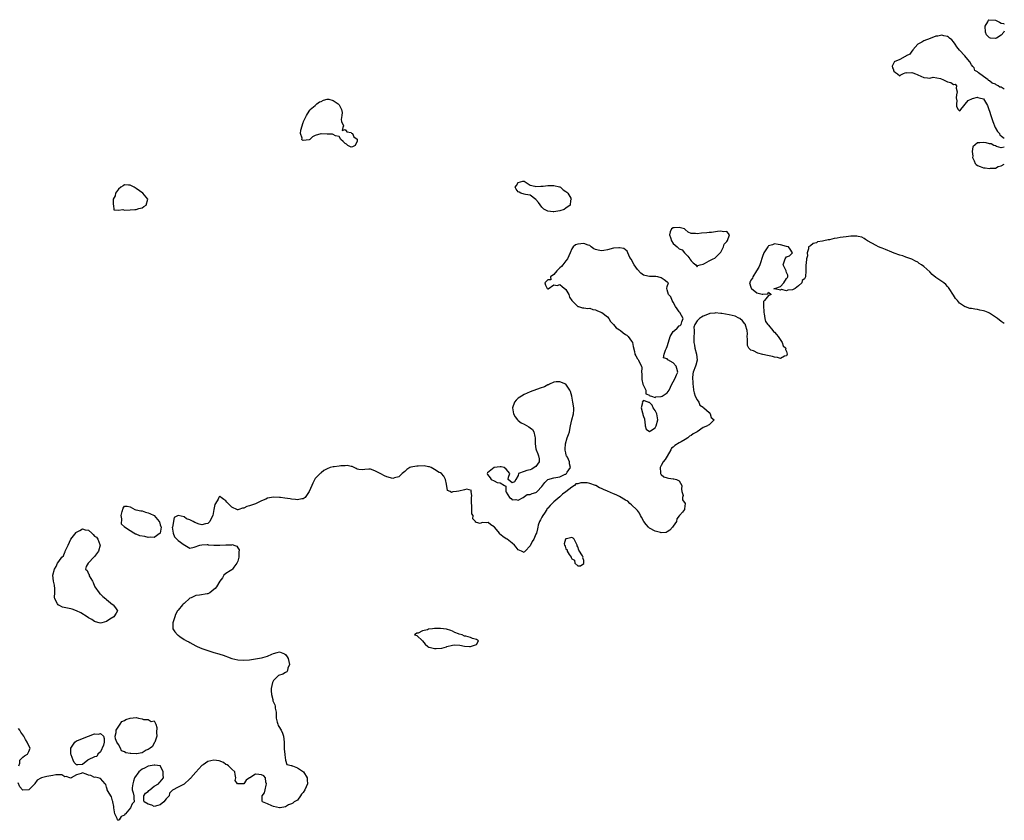
# Model space of a CAD drawing. Units: inches. Extents: x 2628000 to 2631000, y 1449000 to 1452000.
# Drawn here: x 2630670 to 2631000, y 1451481 to 1451749 of the extents above; entities that cross this region are included whole.
import ezdxf

# ---------------------------------------------------------------- set-up
doc = ezdxf.new("R2010")
doc.units = ezdxf.units.IN
doc.header["$MEASUREMENT"] = 0
doc.layers.add('LD26281449_10ft', color=80, linetype='Continuous')

msp = doc.modelspace()

# ---------------------------------------------------------------- linework, layer by layer
at = {"layer": 'LD26281449_10ft', "elevation": 9360}
for points in [[(2631000, 1451745.31), (2630999.89, 1451745), (2630999, 1451744.02), (2630997.35, 1451743), (2630997, 1451742.81), (2630995.41, 1451743), (2630995, 1451743.06), (2630994.08, 1451744.08), (2630993.73, 1451745), (2630993.54, 1451747), (2630994.49, 1451748.49), (2630994.68, 1451749), (2630994.84, 1451749.16), (2630997, 1451748.99), (2630998.35, 1451748.35), (2630999, 1451748.02), (2630999.87, 1451747.87), (2631000, 1451747.68)], [(2631000, 1451725.89), (2630999.92, 1451725.92), (2630999, 1451726.49), (2630998.53, 1451726.53), (2630997.98, 1451727), (2630997.31, 1451727.31), (2630997, 1451727.5), (2630995.91, 1451727.91), (2630995, 1451728.69), (2630994.75, 1451728.75), (2630994.56, 1451729), (2630993, 1451730.1), (2630991.33, 1451731.33), (2630991, 1451731.71), (2630990.17, 1451732.17), (2630989.88, 1451733), (2630989.44, 1451733.44), (2630989, 1451734.04), (2630988.4, 1451735), (2630987.79, 1451735.79), (2630986.79, 1451737), (2630985, 1451738.95), (2630984.06, 1451740.06), (2630983.56, 1451741), (2630983, 1451741.78), (2630982.39, 1451742.39), (2630981.67, 1451743), (2630981.29, 1451743.29), (2630981, 1451743.47), (2630979.73, 1451743.73), (2630979, 1451743.95), (2630977.68, 1451743.68), (2630977, 1451743.63), (2630975.11, 1451742.89), (2630973, 1451742.02), (2630972.39, 1451741.61), (2630971, 1451740.99), (2630969.32, 1451739), (2630969.23, 1451738.77), (2630969, 1451738.6), (2630968.35, 1451737.65), (2630967.13, 1451737), (2630967, 1451736.87), (2630966.8, 1451736.8), (2630965, 1451735.84), (2630963.12, 1451735), (2630963.1, 1451734.9), (2630963, 1451734.75), (2630962.44, 1451733.56), (2630962.53, 1451733), (2630962.72, 1451732.72), (2630963, 1451731.94), (2630963.49, 1451731.49), (2630964.19, 1451731), (2630965, 1451730.38), (2630965.32, 1451730.68), (2630965.96, 1451731), (2630967, 1451731.41), (2630967.32, 1451731.32), (2630969, 1451731.43), (2630969.31, 1451731.31), (2630970.22, 1451731), (2630970.77, 1451730.77), (2630971, 1451730.7), (2630973, 1451729.74), (2630974.28, 1451729.72), (2630975, 1451729.59), (2630976.13, 1451729.87), (2630978.6, 1451729.4), (2630979.62, 1451729), (2630981, 1451728.37), (2630982.11, 1451728.11), (2630983, 1451727.48), (2630983.5, 1451727.5), (2630984.02, 1451727), (2630983.83, 1451726.17), (2630984.15, 1451725), (2630983.97, 1451723.97), (2630983.83, 1451723), (2630984.03, 1451721.97), (2630983.93, 1451721), (2630984.02, 1451720.02), (2630984.54, 1451719), (2630985, 1451718.65), (2630985.23, 1451718.77), (2630985.45, 1451719), (2630987.88, 1451722.12), (2630989.29, 1451722.71), (2630991, 1451723.14), (2630991.12, 1451723.12), (2630991.59, 1451723), (2630993, 1451722.59), (2630994.04, 1451721), (2630994.38, 1451720.38), (2630994.79, 1451719), (2630995, 1451718.55), (2630995.53, 1451717), (2630996.18, 1451715), (2630996.98, 1451712.98), (2630997.71, 1451711.71), (2630998.34, 1451711), (2630998.49, 1451710.49), (2630999, 1451710.26), (2630999.65, 1451709.65), (2631000, 1451709.47)], [(2631000, 1451706.43), (2630999, 1451706.24), (2630997.37, 1451706.63), (2630997, 1451706.83), (2630996.45, 1451707), (2630995.56, 1451707.56), (2630995, 1451707.54), (2630993.88, 1451707.88), (2630993, 1451707.96), (2630991.84, 1451707.84), (2630991, 1451707.88), (2630989.46, 1451706.54), (2630989.22, 1451705), (2630989.43, 1451703.43), (2630989.35, 1451703), (2630989.85, 1451701.85), (2630990.2, 1451701), (2630990.58, 1451700.58), (2630991, 1451700.32), (2630991.91, 1451699.91), (2630993, 1451699.54), (2630993.53, 1451699.53), (2630995, 1451699.29), (2630995.4, 1451699.4), (2630997, 1451699.42), (2630997.92, 1451699.92), (2630999, 1451700.13), (2631000, 1451700.7)], [(2631000, 1451647.33), (2630999.6, 1451647.6), (2630999, 1451647.96), (2630997.75, 1451649), (2630995.67, 1451650.33), (2630995, 1451650.79), (2630994.55, 1451651), (2630993.44, 1451651.44), (2630993, 1451651.54), (2630991.84, 1451651.84), (2630991, 1451652), (2630990.13, 1451652.13), (2630989, 1451652.38), (2630988.39, 1451652.39), (2630987, 1451652.86), (2630986.86, 1451652.86), (2630986.66, 1451653), (2630985, 1451654.18), (2630984.35, 1451655), (2630983.69, 1451655.69), (2630983, 1451656.83), (2630981.54, 1451659), (2630981.34, 1451659.34), (2630981, 1451659.78), (2630980.4, 1451660.4), (2630979.68, 1451661), (2630977, 1451662.77), (2630975.78, 1451663.78), (2630975, 1451664.61), (2630973, 1451666.43), (2630972.22, 1451667), (2630971.49, 1451667.49), (2630971, 1451667.84), (2630970.26, 1451668.26), (2630969, 1451668.91), (2630967, 1451669.58), (2630965.95, 1451669.95), (2630965, 1451670.22), (2630963.1, 1451670.9), (2630961.56, 1451671.56), (2630961, 1451671.75), (2630960.16, 1451672.16), (2630959, 1451672.55), (2630958.7, 1451672.7), (2630957.87, 1451673), (2630957, 1451673.43), (2630954.13, 1451675), (2630953.51, 1451675.51), (2630953, 1451675.83), (2630952.23, 1451676.23), (2630951, 1451676.53), (2630950.6, 1451676.6), (2630948.56, 1451676.56), (2630947, 1451676.4), (2630945, 1451676.16), (2630943.94, 1451675.94), (2630943, 1451675.83), (2630941.37, 1451675.37), (2630941, 1451675.34), (2630939.51, 1451675), (2630939.07, 1451674.93), (2630939, 1451674.87), (2630937.32, 1451674.68), (2630937, 1451674.34), (2630935.88, 1451674.12), (2630935, 1451673.32), (2630934.77, 1451673.23), (2630934.31, 1451673), (2630934.33, 1451672.33), (2630933.88, 1451671), (2630933.99, 1451669.99), (2630933.67, 1451669), (2630933.58, 1451667.58), (2630933.42, 1451667), (2630933.44, 1451665), (2630933.36, 1451663), (2630933, 1451662.31), (2630932.24, 1451661.76), (2630932.15, 1451661), (2630931, 1451659.9), (2630929.92, 1451659), (2630929.23, 1451658.77), (2630929, 1451658.61), (2630927.45, 1451658.55), (2630927, 1451658.32), (2630925.33, 1451658.67), (2630925, 1451658.51), (2630923.07, 1451658.93), (2630923, 1451658.77), (2630922.79, 1451659), (2630923, 1451659.05), (2630923.1, 1451659.1), (2630925, 1451659.68), (2630926.1, 1451661), (2630927, 1451662.41), (2630927.27, 1451662.73), (2630927.39, 1451663), (2630927.48, 1451663.48), (2630927, 1451664.41), (2630926.89, 1451664.89), (2630926.84, 1451665), (2630926.6, 1451665.4), (2630925.81, 1451667), (2630926.34, 1451668.34), (2630926.53, 1451669), (2630927, 1451669.66), (2630927.96, 1451670.04), (2630928.96, 1451671), (2630928.19, 1451672.19), (2630927.6, 1451673), (2630927, 1451673.13), (2630925, 1451673.72), (2630924.21, 1451673.79), (2630923, 1451674.07), (2630922.32, 1451673.68), (2630921, 1451673.33), (2630920.84, 1451673.15), (2630920.68, 1451673), (2630920, 1451672), (2630919.39, 1451671), (2630919.3, 1451670.7), (2630919, 1451670.17), (2630918.02, 1451667), (2630917.75, 1451666.25), (2630916.97, 1451665), (2630915.64, 1451663), (2630915.53, 1451662.47), (2630915, 1451661.83), (2630914.75, 1451661.25), (2630914.59, 1451661), (2630915, 1451659.53), (2630915.17, 1451659.17), (2630915.29, 1451659), (2630917, 1451657.59), (2630918.85, 1451657.15), (2630919, 1451657.18), (2630920.7, 1451657.3), (2630921, 1451657.77), (2630921.82, 1451657), (2630921, 1451656.71), (2630919.55, 1451655), (2630919.25, 1451654.75), (2630919.26, 1451653), (2630919.42, 1451651.43), (2630919.36, 1451651), (2630919.44, 1451650.56), (2630919.69, 1451649), (2630919.98, 1451647.98), (2630920.74, 1451647), (2630921, 1451646.76), (2630922.44, 1451645), (2630922.65, 1451644.65), (2630923, 1451644.39), (2630923.58, 1451643.58), (2630924.19, 1451643), (2630925.58, 1451641), (2630925.87, 1451639.87), (2630926.72, 1451639), (2630926.61, 1451638.62), (2630927, 1451637.92), (2630927.24, 1451637), (2630927, 1451636.52), (2630926.33, 1451636.33), (2630925, 1451635.57), (2630923.96, 1451635.96), (2630923, 1451636), (2630922.24, 1451636.23), (2630920.56, 1451636.56), (2630919, 1451636.98), (2630917.35, 1451637.35), (2630915.89, 1451638.11), (2630915, 1451638.38), (2630914.36, 1451639), (2630913.92, 1451639.92), (2630913.92, 1451642.08), (2630913.84, 1451643), (2630913.86, 1451643.86), (2630913.75, 1451645), (2630913.27, 1451646.73), (2630913.22, 1451647), (2630913.14, 1451647.14), (2630913, 1451647.26), (2630912.26, 1451648.26), (2630911.3, 1451649), (2630911, 1451649.15), (2630909.73, 1451649.73), (2630907.75, 1451650.25), (2630905.28, 1451650.72), (2630905, 1451650.68), (2630903.12, 1451650.88), (2630903, 1451650.83), (2630901.29, 1451650.71), (2630899.89, 1451650.11), (2630899, 1451649.78), (2630898.54, 1451649.46), (2630897.78, 1451649), (2630897, 1451648.18), (2630896.3, 1451647), (2630895.94, 1451646.06), (2630896.06, 1451645), (2630896.07, 1451644.07), (2630895.94, 1451643), (2630895.92, 1451642.08), (2630895.94, 1451641), (2630896.1, 1451640.1), (2630896.26, 1451639), (2630896.76, 1451637), (2630897.01, 1451635), (2630896.62, 1451633.38), (2630896.49, 1451633), (2630895.64, 1451631), (2630895.55, 1451630.45), (2630895.45, 1451629), (2630895.63, 1451627.63), (2630895.62, 1451627), (2630895.66, 1451626.34), (2630895.83, 1451625), (2630896.04, 1451624.04), (2630896.4, 1451623), (2630897, 1451621.75), (2630897.54, 1451621), (2630897.91, 1451619.91), (2630899, 1451619.26), (2630899.11, 1451619.11), (2630899.29, 1451619), (2630901, 1451617.46), (2630901.39, 1451617), (2630901.78, 1451615.78), (2630902.74, 1451615), (2630901, 1451613.33), (2630900.76, 1451613.24), (2630900.53, 1451613), (2630899, 1451612.5), (2630897.02, 1451611), (2630895.65, 1451610.35), (2630895, 1451609.76), (2630894.48, 1451609.52), (2630893.95, 1451609), (2630893, 1451608.43), (2630891.68, 1451607.68), (2630891, 1451607.33), (2630889.56, 1451606.44), (2630889, 1451605.87), (2630888.47, 1451605.53), (2630888.21, 1451605), (2630887, 1451602.88), (2630886.27, 1451601.73), (2630885.64, 1451601), (2630885, 1451599.71), (2630884.59, 1451599), (2630884.78, 1451597.22), (2630884.78, 1451597), (2630884.85, 1451596.85), (2630885, 1451596.75), (2630885.91, 1451595.91), (2630887, 1451595.64), (2630887.45, 1451595.45), (2630889, 1451595.28), (2630889.24, 1451595.24), (2630890.1, 1451595), (2630891, 1451594.55), (2630891.84, 1451593), (2630891.81, 1451591.81), (2630891.94, 1451591), (2630892.29, 1451589.71), (2630892.13, 1451589), (2630892.17, 1451588.17), (2630892.98, 1451587), (2630892.78, 1451585.22), (2630892.76, 1451585), (2630892.06, 1451584.06), (2630891.12, 1451583), (2630891.04, 1451582.96), (2630891, 1451582.86), (2630890.18, 1451581.82), (2630890.05, 1451581), (2630889, 1451579.35), (2630888.75, 1451579), (2630887.91, 1451578.09), (2630887, 1451577.45), (2630886.69, 1451577.31), (2630885, 1451577.19), (2630884.78, 1451577.22), (2630883, 1451577.73), (2630881, 1451578.77), (2630880.72, 1451579), (2630879.9, 1451579.9), (2630879.1, 1451581), (2630878.36, 1451582.36), (2630877.99, 1451583), (2630877.73, 1451583.73), (2630877, 1451584.59), (2630876.83, 1451584.83), (2630875, 1451586.57), (2630874.44, 1451587), (2630873.75, 1451587.75), (2630873, 1451588.09), (2630872.48, 1451588.48), (2630871.57, 1451589), (2630871, 1451589.36), (2630869.93, 1451589.93), (2630869, 1451590.26), (2630867, 1451591.07), (2630865.67, 1451591.67), (2630865, 1451591.99), (2630864.29, 1451592.29), (2630863.07, 1451593), (2630862.94, 1451593.06), (2630861, 1451593.74), (2630860.14, 1451593.86), (2630859, 1451593.97), (2630858.04, 1451593.96), (2630857, 1451593.63), (2630856.41, 1451593.59), (2630855.93, 1451593), (2630855, 1451592.48), (2630853, 1451590.88), (2630851.88, 1451590.12), (2630851, 1451589.2), (2630849, 1451587.49), (2630848.41, 1451587), (2630847.71, 1451586.29), (2630847, 1451585.4), (2630846.74, 1451585.26), (2630846.62, 1451585), (2630845.8, 1451583.8), (2630845.28, 1451583), (2630845, 1451582.36), (2630844.51, 1451581.49), (2630844.14, 1451581), (2630843.73, 1451579.73), (2630843.62, 1451579), (2630843.45, 1451578.55), (2630843.17, 1451577), (2630843, 1451576.76), (2630842.3, 1451575), (2630841.77, 1451574.23), (2630841, 1451572.8), (2630839.33, 1451571), (2630839.2, 1451570.8), (2630839, 1451570.57), (2630838.12, 1451571), (2630837, 1451571.44), (2630836.33, 1451572.33), (2630835.78, 1451573), (2630835, 1451573.7), (2630833.28, 1451575), (2630833.1, 1451575.1), (2630833, 1451575.13), (2630831.89, 1451575.89), (2630830.82, 1451576.82), (2630830.71, 1451577), (2630829.72, 1451578.28), (2630829.13, 1451579), (2630829, 1451579.2), (2630827.87, 1451579.87), (2630827, 1451580.66), (2630826.52, 1451580.52), (2630825, 1451580.59), (2630824.33, 1451580.33), (2630823, 1451580.63), (2630822.75, 1451580.75), (2630822.73, 1451581), (2630821.87, 1451581.87), (2630821.91, 1451583), (2630821.53, 1451583.53), (2630821.52, 1451586.48), (2630821.39, 1451587), (2630821.41, 1451587.41), (2630821.36, 1451589), (2630821.53, 1451589.53), (2630821.22, 1451591), (2630821.33, 1451591.33), (2630819.81, 1451591.81), (2630819, 1451591.56), (2630817.11, 1451591.11), (2630816.37, 1451591), (2630815.14, 1451590.86), (2630814.68, 1451590.68), (2630814.2, 1451591), (2630813.36, 1451591.36), (2630813, 1451593.45), (2630812.71, 1451595), (2630812.14, 1451596.14), (2630811.28, 1451597), (2630811, 1451597.23), (2630810.57, 1451597.43), (2630809, 1451598.41), (2630807.85, 1451599), (2630807.25, 1451599.25), (2630807, 1451599.26), (2630805.56, 1451599.56), (2630803.54, 1451599.54), (2630803, 1451599.49), (2630801, 1451599.13), (2630800.72, 1451599), (2630799.67, 1451598.33), (2630799, 1451597.76), (2630798.17, 1451597), (2630797, 1451595.9), (2630795.55, 1451595.55), (2630795, 1451595.37), (2630793, 1451595.9), (2630792.26, 1451596.26), (2630791, 1451596.93), (2630790.94, 1451596.94), (2630789.59, 1451597.59), (2630789, 1451597.99), (2630787.55, 1451598.45), (2630787, 1451598.52), (2630785.58, 1451598.42), (2630785, 1451598.28), (2630783.58, 1451598.42), (2630783, 1451598.5), (2630782.73, 1451598.73), (2630782.02, 1451599), (2630781.39, 1451599.39), (2630781, 1451599.42), (2630779.75, 1451599.75), (2630779, 1451599.62), (2630777.58, 1451599.58), (2630777, 1451599.48), (2630775.3, 1451599.3), (2630775, 1451599.31), (2630774, 1451599), (2630773, 1451598.62), (2630771.9, 1451598.1), (2630771, 1451597.31), (2630770.82, 1451597.18), (2630770.67, 1451597), (2630769, 1451595.38), (2630768.18, 1451593.82), (2630767.8, 1451593), (2630766.98, 1451591), (2630765.63, 1451589), (2630765, 1451588.54), (2630764.53, 1451588.53), (2630763, 1451588.21), (2630762.32, 1451588.32), (2630761, 1451588.44), (2630760.55, 1451588.55), (2630758.82, 1451588.82), (2630757.29, 1451589), (2630756.97, 1451589.03), (2630754.9, 1451589.1), (2630754.34, 1451589), (2630753, 1451588.73), (2630752.48, 1451588.48), (2630751, 1451587.85), (2630749, 1451586.93), (2630747.58, 1451586.42), (2630747, 1451586.19), (2630746.02, 1451585.98), (2630745, 1451585.41), (2630744.57, 1451585.43), (2630743.37, 1451585), (2630743, 1451584.84), (2630742.88, 1451584.88), (2630741, 1451585.78), (2630739.4, 1451587.4), (2630739, 1451587.89), (2630738.3, 1451588.3), (2630737.44, 1451589), (2630737, 1451589.42), (2630736.79, 1451589.21), (2630736.71, 1451589), (2630736.46, 1451588.46), (2630735.57, 1451587), (2630735.37, 1451586.63), (2630735, 1451584.98), (2630734.67, 1451583), (2630734.2, 1451582.2), (2630733.69, 1451581), (2630733, 1451580.3), (2630732.2, 1451580.2), (2630731, 1451579.81), (2630730.1, 1451580.1), (2630728.61, 1451580.61), (2630728.09, 1451581), (2630727, 1451581.55), (2630725.83, 1451581.83), (2630725, 1451582.54), (2630723, 1451583.01), (2630721.7, 1451582.3), (2630721.09, 1451579.09), (2630721.05, 1451579), (2630721.31, 1451577), (2630721.86, 1451575.86), (2630722.59, 1451575), (2630723, 1451574.58), (2630725, 1451573.08), (2630725.28, 1451573), (2630726.35, 1451572.35), (2630727, 1451572.06), (2630728.35, 1451572.35), (2630730.27, 1451573), (2630731, 1451573.17), (2630732.8, 1451573.2), (2630733, 1451573.2), (2630733.15, 1451573.15), (2630735, 1451573.02), (2630737, 1451573.01), (2630739, 1451573.14), (2630740.86, 1451573.14), (2630741, 1451573.18), (2630741.2, 1451573.2), (2630741.72, 1451573), (2630742.67, 1451572.67), (2630743, 1451572.09), (2630743.47, 1451571.47), (2630743.37, 1451570.63), (2630743.33, 1451569), (2630743, 1451567.64), (2630742.74, 1451567), (2630741.68, 1451565.68), (2630741.25, 1451565), (2630741, 1451564.72), (2630740.44, 1451564.44), (2630739, 1451563.52), (2630738.35, 1451563), (2630737.94, 1451562.06), (2630737, 1451560.97), (2630735.86, 1451559), (2630735.49, 1451558.51), (2630735, 1451558.13), (2630733.66, 1451557), (2630733, 1451556.75), (2630732.72, 1451556.72), (2630730.23, 1451556.23), (2630729, 1451556.17), (2630727.38, 1451555.38), (2630727, 1451555.27), (2630725, 1451553.45), (2630724.73, 1451553.27), (2630724.53, 1451553), (2630723, 1451551.19), (2630722.87, 1451551), (2630722.18, 1451549.82), (2630721.93, 1451549), (2630721.25, 1451547), (2630721.3, 1451545), (2630721.97, 1451543.97), (2630722.78, 1451543), (2630723, 1451542.81), (2630723.56, 1451542.44), (2630725, 1451541.39), (2630725.79, 1451541), (2630726.57, 1451540.57), (2630727, 1451540.38), (2630729, 1451539.23), (2630729.38, 1451539), (2630731, 1451538.34), (2630731.96, 1451538.04), (2630733, 1451537.66), (2630734.98, 1451537.02), (2630736.62, 1451536.62), (2630737, 1451536.48), (2630738.15, 1451536.15), (2630739, 1451535.79), (2630739.61, 1451535.61), (2630741, 1451535.06), (2630743, 1451534.57), (2630745, 1451534.43), (2630747, 1451534.59), (2630751, 1451535.3), (2630751.38, 1451535.38), (2630753, 1451535.86), (2630754.44, 1451536.44), (2630755, 1451536.7), (2630756.22, 1451537), (2630757, 1451537.23), (2630757.57, 1451537), (2630758.64, 1451536.64), (2630759, 1451536.38), (2630759.6, 1451535.6), (2630759.9, 1451535), (2630760.31, 1451533), (2630759.8, 1451531.8), (2630759.64, 1451531), (2630759.47, 1451530.53), (2630759, 1451530.34), (2630758.18, 1451529.82), (2630756.66, 1451529.34), (2630756.29, 1451529), (2630755, 1451527.66), (2630754.67, 1451527), (2630754.24, 1451525), (2630754.24, 1451524.24), (2630754.28, 1451523), (2630754.72, 1451521.28), (2630754.82, 1451520.82), (2630755, 1451520.39), (2630755.47, 1451519.47), (2630755.57, 1451519), (2630755.59, 1451518.41), (2630755.86, 1451517), (2630755.92, 1451515.92), (2630755.92, 1451515), (2630756.28, 1451513.72), (2630756.41, 1451513), (2630756.56, 1451512.56), (2630757, 1451511.95), (2630757.35, 1451511.35), (2630757.59, 1451511), (2630757.97, 1451509.97), (2630758.4, 1451509), (2630758.53, 1451507), (2630758.56, 1451505.44), (2630758.63, 1451504.63), (2630758.8, 1451503), (2630758.76, 1451502.75), (2630759.02, 1451501), (2630759.49, 1451499.49), (2630761, 1451499.17), (2630761.1, 1451499.1), (2630761.4, 1451499), (2630763, 1451498.35), (2630765.03, 1451497), (2630766.31, 1451495), (2630766.34, 1451494.34), (2630766.45, 1451493), (2630765.54, 1451491), (2630765, 1451490.09), (2630764.44, 1451489.56), (2630764.03, 1451489), (2630763, 1451487.56), (2630761.93, 1451487), (2630761.43, 1451486.57), (2630761, 1451486.29), (2630760.02, 1451485.98), (2630759, 1451485.3), (2630757.19, 1451485), (2630757, 1451484.99), (2630755, 1451485.47), (2630754.41, 1451485.59), (2630753, 1451486.26), (2630751.28, 1451487), (2630751.2, 1451487.2), (2630751.15, 1451489), (2630751.99, 1451490.01), (2630752.22, 1451491), (2630752.55, 1451492.55), (2630752.67, 1451493), (2630752.44, 1451493.56), (2630752.28, 1451495), (2630751.75, 1451495.75), (2630751, 1451495.99), (2630750.11, 1451496.11), (2630749, 1451496.22), (2630747.08, 1451495.08), (2630747, 1451495.05), (2630745.8, 1451494.2), (2630745, 1451492.98), (2630742.98, 1451492.98), (2630742.18, 1451494.18), (2630742.42, 1451495), (2630742.17, 1451496.17), (2630741.98, 1451497), (2630741, 1451497.98), (2630739.86, 1451499), (2630739.43, 1451499.43), (2630739, 1451499.54), (2630738.2, 1451500.2), (2630736.73, 1451500.73), (2630735, 1451500.98), (2630733, 1451500.49), (2630731.41, 1451499.41), (2630731, 1451499.16), (2630729.93, 1451498.07), (2630729, 1451496.95), (2630727.24, 1451495), (2630727.14, 1451494.86), (2630727, 1451494.72), (2630725, 1451492.94), (2630723, 1451491.94), (2630721.09, 1451490.91), (2630720.16, 1451489.84), (2630720.04, 1451489), (2630719, 1451487.96), (2630718.22, 1451487), (2630717, 1451486.03), (2630716.19, 1451485.81), (2630715, 1451485.45), (2630714.18, 1451485.82), (2630713, 1451486.18), (2630711.59, 1451487), (2630711.56, 1451487.56), (2630711.58, 1451489), (2630712.06, 1451489.94), (2630713, 1451490.46), (2630713.23, 1451490.77), (2630713.49, 1451491), (2630715, 1451492.26), (2630716.39, 1451493), (2630716.67, 1451493.33), (2630717, 1451493.64), (2630718.07, 1451495), (2630717.99, 1451495.99), (2630718.03, 1451497), (2630717.09, 1451498.91), (2630717.07, 1451499), (2630717.04, 1451499.04), (2630717, 1451499.05), (2630715.25, 1451499.25), (2630715, 1451499.24), (2630713, 1451498.99), (2630711.73, 1451498.27), (2630711, 1451497.99), (2630709.87, 1451497), (2630708.38, 1451495), (2630708.11, 1451493.89), (2630707.81, 1451493), (2630707.63, 1451491.63), (2630707.66, 1451491), (2630707.97, 1451490.03), (2630708.15, 1451489), (2630708.23, 1451488.23), (2630708.28, 1451487), (2630707.63, 1451486.37), (2630707.04, 1451485), (2630705.36, 1451483), (2630705.17, 1451482.83), (2630705, 1451482.48), (2630703.89, 1451482.11), (2630703.27, 1451481), (2630703, 1451480.83), (2630702.79, 1451480.79), (2630702.66, 1451481), (2630702.58, 1451481.42), (2630701.85, 1451483), (2630701.65, 1451483.65), (2630701.49, 1451485), (2630701.42, 1451485.42), (2630701.08, 1451487), (2630701.08, 1451487.08), (2630701, 1451487.3), (2630700.69, 1451488.69), (2630700.44, 1451489), (2630699.55, 1451490.45), (2630699.29, 1451491), (2630699.24, 1451491.23), (2630699, 1451491.92), (2630698.75, 1451492.75), (2630698.52, 1451493), (2630697, 1451494.78), (2630696.17, 1451495), (2630695.2, 1451495.2), (2630695, 1451495.15), (2630693.77, 1451495.77), (2630693, 1451495.96), (2630692.22, 1451496.22), (2630691, 1451496.68), (2630690.47, 1451496.47), (2630689, 1451496.09), (2630687.19, 1451495), (2630687.05, 1451494.95), (2630687, 1451494.9), (2630686.67, 1451495), (2630685.46, 1451495.46), (2630685, 1451495.41), (2630684.01, 1451496.01), (2630683, 1451495.99), (2630682.03, 1451496.03), (2630681, 1451495.85), (2630679, 1451495.45), (2630677.22, 1451495), (2630677, 1451494.91), (2630675.75, 1451494.25), (2630675, 1451493.11), (2630674.94, 1451493.06), (2630673.01, 1451490.99), (2630671, 1451490.93), (2630670.88, 1451491), (2630670.01, 1451492.01), (2630669.36, 1451493.36)], [(2630669.57, 1451499), (2630670, 1451500), (2630669.96, 1451501), (2630671, 1451501.93), (2630671.54, 1451502.46), (2630672.5, 1451503), (2630673, 1451503.91), (2630673.37, 1451505), (2630673, 1451505.76), (2630672.47, 1451507), (2630671.85, 1451507.85), (2630671.3, 1451509), (2630671, 1451509.45), (2630670.3, 1451510.3), (2630669.94, 1451511), (2630669.54, 1451511.54)]]:
    msp.add_lwpolyline(points, dxfattribs=at)
for points in [[(2630765.09, 1451714.91), (2630765.1, 1451715), (2630766.1, 1451717), (2630767, 1451718.54), (2630767.18, 1451718.82), (2630767.32, 1451719), (2630769, 1451720.45), (2630769.52, 1451721), (2630770.43, 1451721.57), (2630771, 1451721.78), (2630771.81, 1451722.19), (2630773, 1451722.51), (2630773.52, 1451722.48), (2630775, 1451722.12), (2630776.72, 1451721), (2630776.83, 1451720.83), (2630777, 1451720.66), (2630777.52, 1451719.52), (2630777.8, 1451719), (2630777.97, 1451718.03), (2630777.94, 1451717), (2630777.65, 1451715.65), (2630777.8, 1451715), (2630778.46, 1451713.54), (2630778.25, 1451713), (2630778.01, 1451712.01), (2630779, 1451712.37), (2630779.61, 1451711.61), (2630781, 1451711.38), (2630781.17, 1451711.17), (2630781.43, 1451711), (2630781.89, 1451709.89), (2630783, 1451709.09), (2630783.06, 1451709), (2630783, 1451708.41), (2630782.42, 1451707), (2630781.48, 1451706.52), (2630781, 1451706.39), (2630779.94, 1451707), (2630779.46, 1451707.46), (2630779, 1451707.63), (2630778.35, 1451708.35), (2630777.62, 1451709), (2630777, 1451710), (2630775.73, 1451710.27), (2630775, 1451710.7), (2630774.77, 1451710.77), (2630773, 1451710.84), (2630771, 1451710.95), (2630770.92, 1451710.92), (2630769, 1451710.31), (2630768.09, 1451709.91), (2630767.19, 1451709), (2630767, 1451708.86), (2630765, 1451708.71), (2630764.75, 1451708.75), (2630764.49, 1451709), (2630764.57, 1451709.43), (2630764.03, 1451711), (2630764.16, 1451712.16), (2630765, 1451714.74)], [(2630708.52, 1451685.48), (2630709, 1451685.59), (2630709.87, 1451685.87), (2630711, 1451686.11), (2630711.5, 1451686.5), (2630712.28, 1451687), (2630712.85, 1451689), (2630711.18, 1451691), (2630709, 1451692.55), (2630708.34, 1451693), (2630707, 1451693.67), (2630706.35, 1451693.65), (2630705, 1451693.84), (2630704.58, 1451693.42), (2630703.85, 1451693), (2630703, 1451692.35), (2630702.07, 1451691), (2630701.93, 1451690.07), (2630701.23, 1451689), (2630701.23, 1451687.23), (2630701.41, 1451687), (2630701.45, 1451685.45), (2630703, 1451685.26), (2630704.52, 1451685.48), (2630705, 1451685.35), (2630707, 1451685.47)], [(2630851, 1451685.1), (2630850.36, 1451685), (2630849, 1451684.72), (2630848.73, 1451684.73), (2630847, 1451685.01), (2630845.64, 1451685.64), (2630845, 1451686.27), (2630843.87, 1451687.87), (2630842.94, 1451688.94), (2630841, 1451690.33), (2630839.48, 1451690.52), (2630839, 1451690.7), (2630837.96, 1451691), (2630837.38, 1451691.38), (2630837, 1451691.5), (2630836.34, 1451692.34), (2630836, 1451693), (2630836.47, 1451693.53), (2630837, 1451694.6), (2630838.63, 1451695), (2630839, 1451695.03), (2630839.08, 1451695), (2630841, 1451693.73), (2630842.63, 1451693.37), (2630843, 1451693.21), (2630844.62, 1451693.38), (2630845, 1451693.35), (2630845.36, 1451693.36), (2630847, 1451693.61), (2630848.37, 1451693.63), (2630849, 1451693.57), (2630850.89, 1451693.11), (2630851, 1451693.08), (2630851.16, 1451693), (2630852.13, 1451692.13), (2630853, 1451691.57), (2630853.29, 1451691.29), (2630853.71, 1451691), (2630854.71, 1451689.29), (2630854.82, 1451689), (2630854.6, 1451688.6), (2630854.4, 1451687), (2630853, 1451686.02), (2630852.44, 1451685.56)], [(2630897.27, 1451666.73), (2630898.04, 1451667), (2630899, 1451667.24), (2630899.44, 1451667.44), (2630901, 1451668.34), (2630902.41, 1451669), (2630903, 1451669.25), (2630903.84, 1451670.16), (2630904.75, 1451671), (2630905, 1451671.27), (2630905.84, 1451673), (2630906.11, 1451673.89), (2630907, 1451674.83), (2630907.19, 1451675.19), (2630907.86, 1451677), (2630907, 1451678.17), (2630905.9, 1451678.1), (2630905, 1451678.32), (2630903.83, 1451678.17), (2630901.83, 1451677.83), (2630901, 1451677.81), (2630900.25, 1451677.75), (2630898.43, 1451677.57), (2630897, 1451677.39), (2630896.5, 1451677.5), (2630895, 1451677.5), (2630893.99, 1451677.99), (2630893, 1451678.82), (2630892.75, 1451679), (2630891.43, 1451679.43), (2630891, 1451679.54), (2630889.34, 1451679.34), (2630889, 1451679.35), (2630888.48, 1451679), (2630887.95, 1451678.05), (2630887.79, 1451677), (2630888.11, 1451676.11), (2630888.42, 1451675), (2630889, 1451674.12), (2630890.31, 1451673), (2630891, 1451672.36), (2630891.97, 1451671.97), (2630892.77, 1451671), (2630893.9, 1451669.9), (2630894.6, 1451669), (2630894.73, 1451668.73), (2630895, 1451668.29), (2630895.64, 1451667.64), (2630896.55, 1451667), (2630897, 1451666.31)], [(2630887, 1451624.04), (2630887.69, 1451625), (2630888.07, 1451625.93), (2630888.58, 1451627), (2630889, 1451627.82), (2630889.68, 1451629), (2630890.15, 1451630.15), (2630890.52, 1451631), (2630890.2, 1451632.2), (2630890.03, 1451633), (2630889, 1451634.15), (2630887.19, 1451635.19), (2630887, 1451635.53), (2630885.78, 1451635.78), (2630885.94, 1451637), (2630886.37, 1451638.37), (2630886.76, 1451639), (2630887, 1451639.64), (2630887.77, 1451642.23), (2630887.96, 1451643), (2630889, 1451644.64), (2630889.38, 1451645), (2630890.28, 1451645.72), (2630891, 1451646.55), (2630891.38, 1451646.62), (2630891.67, 1451647), (2630891.89, 1451647.89), (2630892.35, 1451649), (2630891.2, 1451651), (2630891, 1451651.21), (2630890.28, 1451652.28), (2630889.82, 1451653), (2630889, 1451654.52), (2630888.67, 1451655), (2630888.23, 1451656.23), (2630887.44, 1451657), (2630887, 1451658.65), (2630886.88, 1451659), (2630887, 1451659.78), (2630887.45, 1451661), (2630887, 1451661.2), (2630886.01, 1451662.01), (2630885, 1451662.63), (2630883.87, 1451663), (2630883.13, 1451663.13), (2630881, 1451663.08), (2630879.44, 1451663.44), (2630879, 1451663.57), (2630878.16, 1451664.16), (2630877, 1451665.4), (2630875.9, 1451667), (2630874.88, 1451668.88), (2630874.51, 1451669.49), (2630873.74, 1451671), (2630873.53, 1451671.53), (2630873, 1451671.98), (2630872.42, 1451672.42), (2630871, 1451672.71), (2630870.73, 1451672.73), (2630869, 1451672.52), (2630867, 1451672), (2630865.74, 1451671.74), (2630865, 1451671.69), (2630863.85, 1451671.85), (2630863, 1451672.17), (2630862.37, 1451672.37), (2630861.44, 1451673), (2630861, 1451673.42), (2630860.44, 1451673.56), (2630859, 1451674.16), (2630857, 1451673.97), (2630856.28, 1451673.72), (2630855.42, 1451673), (2630855, 1451672.39), (2630854.41, 1451671), (2630853.52, 1451669), (2630853, 1451668.28), (2630852, 1451667), (2630851.53, 1451666.47), (2630851, 1451665.93), (2630849.99, 1451665), (2630849, 1451663.76), (2630847.9, 1451663), (2630848.02, 1451661.98), (2630847, 1451662), (2630845.98, 1451661), (2630846.2, 1451660.2), (2630846.77, 1451659), (2630847, 1451658.83), (2630847.08, 1451658.92), (2630849, 1451660.27), (2630850.07, 1451660.07), (2630851, 1451660.44), (2630851.77, 1451659.77), (2630853, 1451658.77), (2630853.97, 1451657), (2630854.18, 1451656.18), (2630855.02, 1451655.02), (2630857, 1451653.04), (2630857.21, 1451653), (2630858.57, 1451652.57), (2630859, 1451652.57), (2630860.39, 1451652.39), (2630861, 1451652.46), (2630862, 1451652), (2630863, 1451651.89), (2630863.58, 1451651.58), (2630865.02, 1451651.02), (2630867, 1451649.51), (2630867.39, 1451649), (2630868.01, 1451648.01), (2630869, 1451647), (2630869.9, 1451645.9), (2630871, 1451645.22), (2630871.33, 1451645), (2630872.17, 1451644.17), (2630873, 1451643.66), (2630873.42, 1451643.42), (2630873.92, 1451643), (2630875, 1451641.41), (2630875.3, 1451641), (2630875.56, 1451639.56), (2630876.04, 1451637.96), (2630876.18, 1451637), (2630876.45, 1451636.45), (2630877, 1451635.49), (2630877.2, 1451635.2), (2630877.38, 1451635), (2630877.57, 1451634.43), (2630878.34, 1451633), (2630878.51, 1451632.51), (2630878.42, 1451631), (2630878.49, 1451630.49), (2630878.48, 1451629), (2630878.51, 1451628.51), (2630878.87, 1451627), (2630879, 1451626.58), (2630879.79, 1451625), (2630879.78, 1451623.78), (2630881, 1451623.28), (2630881.13, 1451623.13), (2630881.76, 1451623), (2630883, 1451622.57), (2630883.23, 1451622.77), (2630885, 1451622.81), (2630885.34, 1451623)], [(2630842.71, 1451609), (2630842.72, 1451608.72), (2630842.68, 1451607), (2630843, 1451605.27), (2630843.06, 1451605), (2630843.58, 1451603.58), (2630843.83, 1451603), (2630844.04, 1451601.96), (2630844.05, 1451601), (2630843, 1451599.39), (2630842.44, 1451599), (2630841.55, 1451598.45), (2630841, 1451598.3), (2630839.94, 1451598.06), (2630839, 1451597.67), (2630837.19, 1451597), (2630837, 1451596.38), (2630836.29, 1451595), (2630835.77, 1451594.23), (2630835, 1451593.87), (2630833.64, 1451595), (2630833.76, 1451595.76), (2630834.23, 1451597), (2630833, 1451598.51), (2630832.37, 1451599), (2630831.27, 1451599.27), (2630831, 1451599.31), (2630829, 1451599.02), (2630828.95, 1451599), (2630827.82, 1451598.18), (2630826.76, 1451597.24), (2630826.65, 1451597), (2630826.72, 1451596.72), (2630827.58, 1451595.58), (2630827.94, 1451595), (2630829, 1451594.64), (2630829.95, 1451594.05), (2630831, 1451593.87), (2630832.39, 1451593), (2630832.85, 1451592.85), (2630832.88, 1451591), (2630833, 1451590.73), (2630834.17, 1451589), (2630834.64, 1451588.64), (2630835, 1451588.19), (2630836.29, 1451588.29), (2630837, 1451588.08), (2630838.72, 1451589), (2630840.02, 1451589.98), (2630841, 1451590.03), (2630841.68, 1451590.32), (2630843, 1451590.68), (2630843.21, 1451590.79), (2630843.39, 1451591), (2630845, 1451592.67), (2630845.93, 1451594.07), (2630847, 1451594.98), (2630849, 1451595.61), (2630851, 1451595.91), (2630852.77, 1451596.77), (2630853, 1451596.84), (2630853.19, 1451597), (2630853.48, 1451597.48), (2630854.54, 1451599), (2630854.27, 1451600.28), (2630854.19, 1451601), (2630853.51, 1451602.49), (2630853.24, 1451603), (2630853.17, 1451603.17), (2630853, 1451604), (2630852.81, 1451604.81), (2630852.79, 1451605), (2630852.79, 1451605.21), (2630852.92, 1451607), (2630853.47, 1451609), (2630853.85, 1451610.15), (2630854.19, 1451611), (2630854.48, 1451612.48), (2630854.61, 1451613), (2630855, 1451615), (2630855.53, 1451617), (2630855.67, 1451618.33), (2630855.71, 1451619), (2630855.38, 1451621), (2630855, 1451623.02), (2630854.53, 1451624.53), (2630854.36, 1451625), (2630852.99, 1451627), (2630851, 1451627.75), (2630849.74, 1451627.74), (2630849, 1451627.69), (2630847.48, 1451627), (2630847.19, 1451626.81), (2630847, 1451626.78), (2630845.86, 1451626.14), (2630844.36, 1451625.64), (2630841, 1451624.38), (2630839, 1451623.52), (2630838.1, 1451623), (2630837, 1451622.24), (2630836.35, 1451621.65), (2630835.84, 1451621), (2630835.07, 1451619), (2630835.41, 1451617), (2630836.02, 1451616.02), (2630836.8, 1451615), (2630837, 1451614.81), (2630838.04, 1451614.04), (2630839, 1451613.59), (2630840.64, 1451612.64), (2630841, 1451612.4), (2630841.78, 1451611.78), (2630842.26, 1451611), (2630842.56, 1451609.44)], [(2630881.94, 1451619.94), (2630881, 1451620.89), (2630880.87, 1451620.87), (2630880.61, 1451621), (2630879, 1451621.48), (2630878.63, 1451621), (2630878.71, 1451620.71), (2630878.27, 1451619), (2630878.67, 1451617.33), (2630878.83, 1451617), (2630878.87, 1451616.87), (2630879, 1451616.15), (2630879.34, 1451615.34), (2630879.34, 1451615), (2630879.48, 1451614.52), (2630879.64, 1451613), (2630879.95, 1451611.95), (2630881, 1451611.17), (2630881.36, 1451611.36), (2630883, 1451612.36), (2630883.29, 1451613), (2630883.8, 1451615), (2630883.75, 1451615.75), (2630883.55, 1451617), (2630883, 1451618.19), (2630882.26, 1451619)], [(2630704.56, 1451585.44), (2630705, 1451586.13), (2630705.96, 1451586.04), (2630707, 1451585.85), (2630708.54, 1451585), (2630708.83, 1451584.83), (2630709, 1451584.82), (2630710.52, 1451584.52), (2630711, 1451584.54), (2630712.04, 1451584.04), (2630713, 1451583.91), (2630713.59, 1451583.59), (2630715.04, 1451583), (2630716.71, 1451581), (2630716.79, 1451580.79), (2630717, 1451579.83), (2630717.26, 1451579.26), (2630717.29, 1451579), (2630716.99, 1451577), (2630715, 1451575.56), (2630713.7, 1451575.7), (2630713, 1451575.58), (2630711.89, 1451575.89), (2630710.2, 1451576.2), (2630709, 1451576.71), (2630708.71, 1451576.71), (2630708.13, 1451577), (2630707, 1451577.79), (2630705.09, 1451579), (2630705, 1451579.12), (2630704.01, 1451580.01), (2630704.19, 1451581.81), (2630703.97, 1451583), (2630704.27, 1451584.27)], [(2630687, 1451551.65), (2630684.27, 1451552.27), (2630683, 1451552.86), (2630682.89, 1451552.89), (2630682.76, 1451553), (2630682.62, 1451553.38), (2630681.69, 1451555), (2630681.63, 1451555.63), (2630681.71, 1451557), (2630681.66, 1451558.34), (2630681.57, 1451559.57), (2630681.29, 1451561), (2630681.04, 1451563), (2630681.56, 1451565), (2630682.14, 1451565.86), (2630682.63, 1451567), (2630683, 1451567.6), (2630684.09, 1451569), (2630684.55, 1451569.45), (2630685, 1451570.63), (2630685.18, 1451570.82), (2630685.17, 1451571), (2630685.23, 1451571.23), (2630686.12, 1451573), (2630687.03, 1451575), (2630688.79, 1451577.22), (2630689, 1451577.43), (2630690.11, 1451577.89), (2630691, 1451578.48), (2630691.81, 1451578.19), (2630693, 1451578.05), (2630694.14, 1451577), (2630694.57, 1451576.57), (2630695, 1451576.06), (2630695.65, 1451575.65), (2630696.06, 1451575), (2630696.79, 1451573.21), (2630696.9, 1451573), (2630696.29, 1451571), (2630695, 1451569.17), (2630694.81, 1451569), (2630693, 1451567.07), (2630692.9, 1451567), (2630692.16, 1451565.84), (2630691.94, 1451565), (2630692.52, 1451564.52), (2630693, 1451563.4), (2630693.15, 1451563.15), (2630693.16, 1451563), (2630693.25, 1451562.75), (2630694.29, 1451561), (2630694.52, 1451560.52), (2630695, 1451559.28), (2630695.09, 1451559.09), (2630695.11, 1451559), (2630696.52, 1451557), (2630696.73, 1451556.73), (2630697, 1451556.54), (2630697.81, 1451555.81), (2630698.78, 1451555), (2630699, 1451554.78), (2630701, 1451553.17), (2630701.29, 1451553), (2630702.07, 1451552.07), (2630702.71, 1451551), (2630702.23, 1451550.23), (2630701.43, 1451549), (2630700.17, 1451548.17), (2630699, 1451547.44), (2630697.47, 1451547), (2630697, 1451546.88), (2630696.56, 1451547), (2630695.37, 1451547.37), (2630695, 1451547.43), (2630694.09, 1451548.09), (2630693, 1451548.62), (2630692.52, 1451549), (2630690.37, 1451550.37), (2630689, 1451550.97), (2630687.52, 1451551.52)], [(2630859.09, 1451567.09), (2630859, 1451567.86), (2630858.72, 1451568.72), (2630858.77, 1451569), (2630858.58, 1451569.42), (2630857.32, 1451571.32), (2630857, 1451572.48), (2630856.75, 1451572.75), (2630856.78, 1451573), (2630855.79, 1451575), (2630855.41, 1451575.41), (2630855, 1451575.63), (2630853.18, 1451575.18), (2630853, 1451575.17), (2630852.86, 1451575), (2630852.48, 1451573.52), (2630852.6, 1451573), (2630852.73, 1451572.73), (2630853, 1451571.77), (2630853.42, 1451571.42), (2630853.47, 1451571), (2630854.09, 1451569.91), (2630854.74, 1451569), (2630854.84, 1451568.84), (2630855, 1451568.48), (2630855.94, 1451567.94), (2630856.06, 1451567), (2630857, 1451566.04), (2630857.87, 1451566.13), (2630859, 1451566.83), (2630859.07, 1451566.93)], [(2630811.45, 1451538.55), (2630813, 1451538.97), (2630813.16, 1451539), (2630815, 1451539.48), (2630815.56, 1451539.56), (2630817.47, 1451539.47), (2630819, 1451539.11), (2630820.68, 1451539), (2630821.09, 1451539), (2630823, 1451539.68), (2630823.67, 1451541), (2630823, 1451541.39), (2630821.68, 1451541.68), (2630821, 1451542.02), (2630819.5, 1451542.5), (2630819, 1451542.51), (2630818.26, 1451543), (2630817.22, 1451543.22), (2630817, 1451543.33), (2630815.76, 1451543.76), (2630815, 1451544.24), (2630814.44, 1451544.44), (2630813, 1451544.9), (2630812, 1451545), (2630810.95, 1451545.05), (2630808.96, 1451545.04), (2630808.27, 1451545), (2630807, 1451544.81), (2630806.65, 1451544.65), (2630805, 1451544.28), (2630803.54, 1451543.54), (2630803, 1451543.5), (2630802.27, 1451543), (2630803, 1451542.69), (2630804.99, 1451540.99), (2630805.88, 1451539.88), (2630806.75, 1451539), (2630807, 1451538.81), (2630807.18, 1451538.82), (2630809, 1451538.36), (2630809.57, 1451538.43)], [(2630703, 1451506.25), (2630702.48, 1451507), (2630702.07, 1451508.07), (2630701.95, 1451509), (2630702.23, 1451510.23), (2630702.29, 1451511), (2630703.64, 1451513), (2630704.14, 1451513.86), (2630705, 1451514.28), (2630705.45, 1451514.55), (2630706.96, 1451515), (2630707, 1451515.04), (2630709, 1451515.23), (2630709.72, 1451515), (2630711, 1451514.8), (2630711.4, 1451514.6), (2630713, 1451514.63), (2630714.04, 1451513.96), (2630715, 1451514.15), (2630715.51, 1451513), (2630715.88, 1451511.88), (2630715.73, 1451510.27), (2630715.85, 1451509), (2630715.21, 1451507), (2630715.13, 1451506.87), (2630715, 1451506.75), (2630714.43, 1451505.57), (2630713.61, 1451505), (2630713, 1451504.53), (2630712.28, 1451504.28), (2630711, 1451503.42), (2630709.08, 1451503.08), (2630709, 1451503.04), (2630707.14, 1451503.14), (2630707, 1451503.14), (2630705.46, 1451503.46), (2630705, 1451503.8), (2630704.05, 1451504.05), (2630703.7, 1451505)], [(2630691, 1451499.47), (2630689.38, 1451499.38), (2630689, 1451499.39), (2630688.12, 1451500.12), (2630687.87, 1451501), (2630687.21, 1451502.79), (2630687.11, 1451503), (2630687.06, 1451505), (2630688.35, 1451507), (2630689, 1451507.42), (2630689.68, 1451507.68), (2630691, 1451508.26), (2630695, 1451509.73), (2630696.32, 1451509.69), (2630697, 1451509.9), (2630698.06, 1451509), (2630698.26, 1451508.26), (2630698.25, 1451507), (2630698.03, 1451505.97), (2630697, 1451503.77), (2630696.16, 1451503), (2630695.79, 1451502.21), (2630695, 1451502.04), (2630692.92, 1451501.08), (2630692.8, 1451501)]]:
    msp.add_lwpolyline(points, close=True, dxfattribs=at)

doc.saveas('drawing.dxf')
